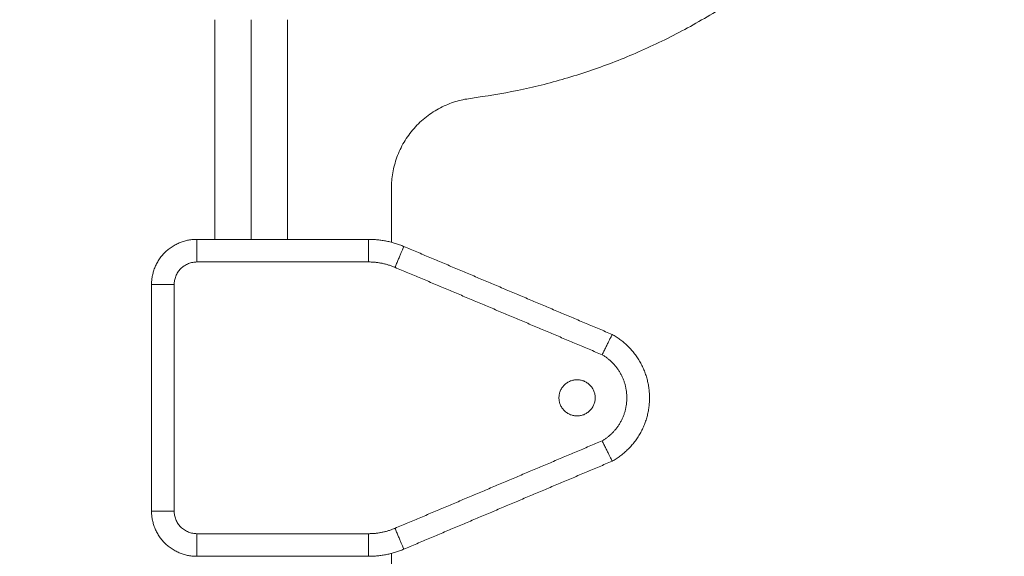
# Model space of a CAD drawing. Units: millimetres. Extents: x 2086.8 to 2101.2, y 2336.5 to 2351.
# Drawn here: x 2092.1 to 2092.4, y 2341 to 2341.1 of the extents above; entities that cross this region are included whole.
import ezdxf

# ---------------------------------------------------------------- set-up
doc = ezdxf.new("R2010")
doc.units = ezdxf.units.MM
doc.layers.get('0').update_dxf_attribs({"lineweight": 5})

# ---------------------------------------------------------------- blocks, each defined once
blk = doc.blocks.new('KATOPSI S414')
for points, degree in [([(2091.97136, 2341.13005), (2092.03009, 2341.18879), (2092.08883, 2341.24752), (2092.14756, 2341.30625)], 3), ([(2092.14756, 2341.25859), (2092.09677, 2341.2078), (2092.04598, 2341.15701), (2091.99519, 2341.10622)], 3), ([(2092.18931, 2341.08717), (2092.18931, 2341.11142), (2092.18931, 2341.13567)], 2), ([(2092.19731, 2341.13567), (2092.19731, 2341.11142), (2092.19731, 2341.08717)], 2), ([(2092.20531, 2341.13567), (2092.20531, 2341.11142), (2092.20531, 2341.08717)], 2), ([(2092.22831, 2341.09846), (2092.22831, 2341.09249), (2092.22831, 2341.08653)], 2), ([(2092.18531, 2341.08717), (2092.20428, 2341.08717), (2092.22326, 2341.08717)], 2), ([(2092.23104, 2341.0856), (2092.25404, 2341.07589), (2092.27705, 2341.06617)], 2), ([(2092.18531, 2341.08217), (2092.20428, 2341.08217), (2092.22326, 2341.08217)], 2), ([(2092.22909, 2341.08099), (2092.25197, 2341.07134), (2092.27484, 2341.06168)], 2), ([(2092.17531, 2341.02717), (2092.17531, 2341.05217), (2092.17531, 2341.07717)], 2), ([(2092.18031, 2341.02717), (2092.18031, 2341.05217), (2092.18031, 2341.07717)], 2), ([(2092.27484, 2341.04267), (2092.25197, 2341.03301), (2092.22909, 2341.02335)], 2), ([(2092.27705, 2341.03817), (2092.25404, 2341.02846), (2092.23104, 2341.01875)], 2), ([(2092.22326, 2341.02217), (2092.20428, 2341.02217), (2092.18531, 2341.02217)], 2), ([(2092.22326, 2341.01717), (2092.20428, 2341.01717), (2092.18531, 2341.01717)], 2), ([(2092.22831, 2341.01782), (2092.22831, 2340.83717), (2092.22831, 2340.65653)], 2)]:
    blk.add_open_spline(points, degree=degree)
for points, weights in [([(2092.36369, 2341.23623), (2092.35023, 2341.13175), (2092.24575, 2341.11829)], [1, 0.791673968458, 1]), ([(2092.24575, 2341.11829), (2092.22831, 2341.11605), (2092.22831, 2341.09846)], [1, 0.750931264217, 1]), ([(2092.17531, 2341.07717), (2092.17531, 2341.08717), (2092.18531, 2341.08717)], [1, 0.707106781187, 1]), ([(2092.18531, 2341.08717), (2092.18531, 2341.08717), (2092.18531, 2341.08217)], [1, 0.707106781187, 1]), ([(2092.22326, 2341.08717), (2092.22326, 2341.08717), (2092.22326, 2341.08217)], [1, 0.707106781186, 1]), ([(2092.22326, 2341.08717), (2092.22731, 2341.08717), (2092.23104, 2341.0856)], [1, 0.980121198251, 1]), ([(2092.22909, 2341.08099), (2092.23104, 2341.0856), (2092.23104, 2341.0856)], [1, 0.707106781187, 1]), ([(2092.18031, 2341.07717), (2092.18031, 2341.08217), (2092.18531, 2341.08217)], [1, 0.707106781187, 1]), ([(2092.22326, 2341.08217), (2092.22629, 2341.08217), (2092.22909, 2341.08099)], [1, 0.980121198097, 1]), ([(2092.18031, 2341.07717), (2092.17531, 2341.07717), (2092.17531, 2341.07717)], [1, 0.707106781187, 1]), ([(2092.18031, 2341.02717), (2092.17531, 2341.02717), (2092.17531, 2341.02717)], [1, 0.707106781187, 1]), ([(2092.18531, 2341.01717), (2092.17531, 2341.01717), (2092.17531, 2341.02717)], [1, 0.707106781187, 1]), ([(2092.18531, 2341.02217), (2092.18031, 2341.02217), (2092.18031, 2341.02717)], [1, 0.707106781187, 1]), ([(2092.22909, 2341.02335), (2092.22629, 2341.02217), (2092.22326, 2341.02217)], [1, 0.980121198097, 1]), ([(2092.22909, 2341.02335), (2092.23104, 2341.01875), (2092.23104, 2341.01875)], [1, 0.707106780192, 1]), ([(2092.18531, 2341.01717), (2092.18531, 2341.01717), (2092.18531, 2341.02217)], [1, 0.707106781186, 1]), ([(2092.22326, 2341.02217), (2092.22326, 2341.01717), (2092.22326, 2341.01717)], [1, 0.707106781186, 1]), ([(2092.23104, 2341.01875), (2092.22731, 2341.01717), (2092.22326, 2341.01717)], [1, 0.980121198251, 1])]:
    blk.add_rational_spline(points, weights, degree=2)
for points, knots in [([(2092.27484, 2341.06168), (2092.27497, 2341.06194), (2092.27511, 2341.06222), (2092.27539, 2341.06277), (2092.27552, 2341.06305), (2092.2758, 2341.06361), (2092.27593, 2341.06388), (2092.27618, 2341.06439), (2092.2763, 2341.06463), (2092.27652, 2341.06507), (2092.27661, 2341.06527), (2092.27678, 2341.06561), (2092.27685, 2341.06575), (2092.27695, 2341.06597), (2092.27699, 2341.06605), (2092.27704, 2341.06615), (2092.27705, 2341.06617), (2092.27705, 2341.06617)], [-7.850734, -7.850734, -7.850734, -7.850734, -6.869389, -6.869389, -5.888042, -5.888042, -4.906715, -4.906715, -3.925715, -3.925715, -2.94406, -2.94406, -1.962732, -1.962732, -0.981371, -0.981371, 0, 0, 0, 0]), ([(2092.27705, 2341.03817), (2092.27705, 2341.03817), (2092.27704, 2341.0382), (2092.27699, 2341.0383), (2092.27695, 2341.03838), (2092.27685, 2341.0386), (2092.27678, 2341.03874), (2092.27661, 2341.03908), (2092.27652, 2341.03927), (2092.2763, 2341.03971), (2092.27618, 2341.03996), (2092.27593, 2341.04047), (2092.2758, 2341.04074), (2092.27552, 2341.04129), (2092.27539, 2341.04157), (2092.27511, 2341.04213), (2092.27497, 2341.0424), (2092.27484, 2341.04267)], [0, 0, 0, 0, 0.98136, 0.98136, 1.962729, 1.962729, 2.944059, 2.944059, 3.925715, 3.925715, 4.906714, 4.906714, 5.88804, 5.88804, 6.869383, 6.869383, 7.850733, 7.850733, 7.850733, 7.850733])]:
    blk.add_open_spline(points, degree=3, knots=knots)
for points, weights, knots in [([(2092.27705, 2341.06617), (2092.28531, 2341.06161), (2092.28531, 2341.05217), (2092.28531, 2341.04274), (2092.27705, 2341.03817)], [1, 0.861429892178, 1, 0.861429892178, 1], [-0.000011, -0.000011, -0.000011, 11.719658, 11.719658, 23.439328, 23.439328, 23.439328]), ([(2092.27484, 2341.06168), (2092.28031, 2341.0585), (2092.28031, 2341.05217), (2092.28031, 2341.04585), (2092.27484, 2341.04267)], [1, 0.866930864426, 1, 0.866930864426, 1], [0.240504, 0.240504, 0.240504, 11.719652, 11.719652, 23.198799, 23.198799, 23.198799]), ([(2092.26931, 2341.05617), (2092.26531, 2341.05617), (2092.26531, 2341.05217), (2092.26531, 2341.04817), (2092.26931, 2341.04817), (2092.27331, 2341.04817), (2092.27331, 2341.05217), (2092.27331, 2341.05617), (2092.26931, 2341.05617)], [1, 0.707106781187, 1, 0.707106781187, 1, 0.707106781187, 1, 0.707106781187, 1], [-78.112884, -78.112884, -78.112884, -71.829699, -71.829699, -65.546514, -65.546514, -59.263329, -59.263329, -52.980143, -52.980143, -52.980143])]:
    blk.add_rational_spline(points, weights, degree=2, knots=knots)
blk = doc.blocks.new('S414')
at = {"color": 255, "linetype": 'Continuous', "lineweight": 5}
blk.add_blockref('KATOPSI S414', (0, 0), dxfattribs=at)

msp = doc.modelspace()

# ---------------------------------------------------------------- block references
at = {"color": 255, "linetype": 'Continuous', "lineweight": 5}
msp.add_blockref('S414', (0, 0), dxfattribs=at)

doc.saveas('drawing.dxf')
